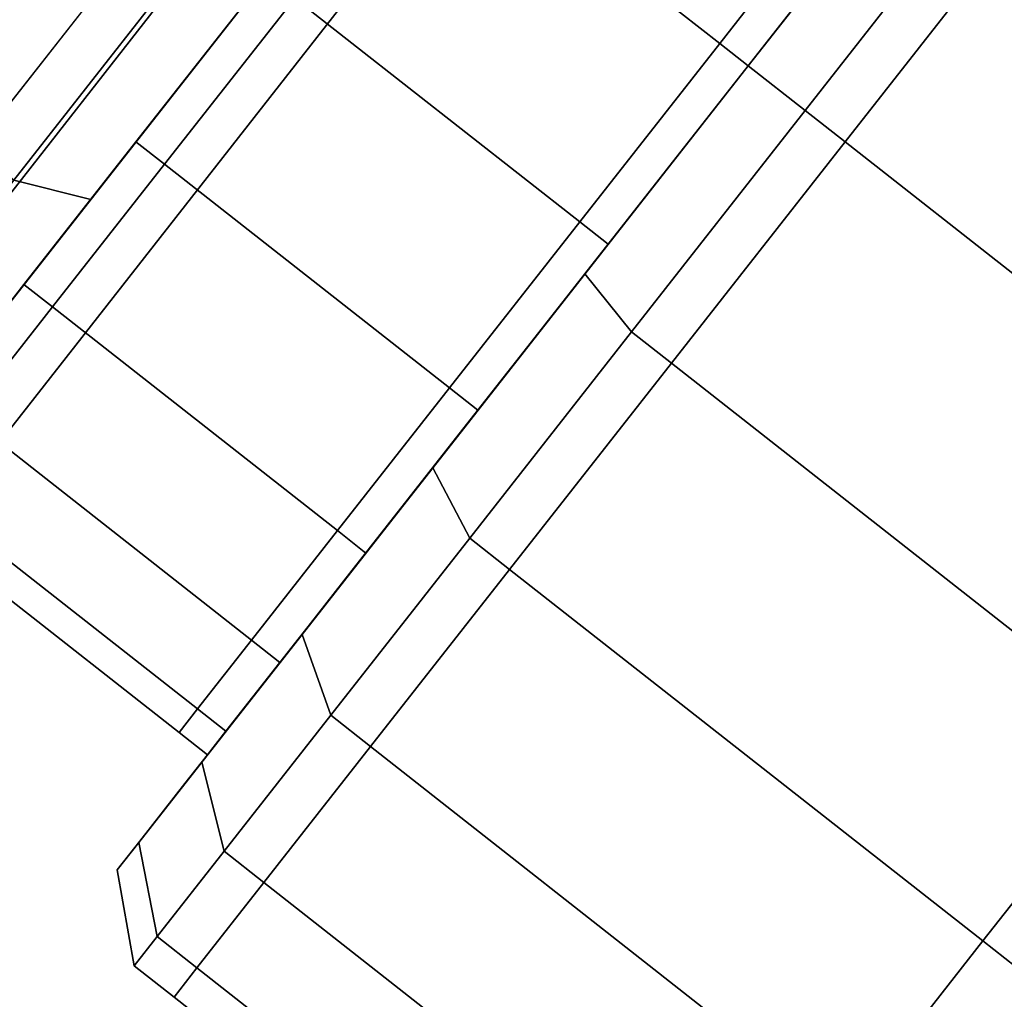
# Model space of a CAD drawing. Extents: x -0.5 to 0.5, y -1 to 0.
# Drawn here: x 0.38 to 0.4, y -0.82 to -0.81 of the extents above; entities that cross this region are included whole.
import ezdxf

# ---------------------------------------------------------------- set-up
doc = ezdxf.new("R2010")
doc.units = 0
for name, color, linetype in [('L10_GLASSRIM', 7, 'CONTINUOUS'), ('L1_HANDLE', 7, 'CONTINUOUS'), ('L4_DOORTHRESHOLD', 7, 'CONTINUOUS'), ('L7_FRAME', 7, 'CONTINUOUS'), ('L8_GLASSOUT', 7, 'CONTINUOUS'), ('L9_GLASSIN', 7, 'CONTINUOUS')]:
    doc.layers.add(name, color=color, linetype=linetype)

msp = doc.modelspace()

# ---------------------------------------------------------------- linework, layer by layer
at = {"layer": 'L10_GLASSRIM', "color": 8, "invisible_edges": 9}
for points in [[(0.36371, -0.821016, 1.99), (0.395186, -0.76951, 1.99), (0.35847, -0.816374, 1.99), (0.36371, -0.821016, 1.99)], [(0.395186, -0.76951, 0.015), (0.36371, -0.821016, 0.015), (0.35847, -0.816374, 0.015), (0.395186, -0.76951, 0.015)], [(0.395186, -0.76951, 1.99), (0.36371, -0.821016, 1.99), (0.400947, -0.773487, 1.99), (0.395186, -0.76951, 1.99)], [(0.36371, -0.821016, 0.015), (0.395186, -0.76951, 0.015), (0.400947, -0.773487, 0.015), (0.36371, -0.821016, 0.015)]]:
    msp.add_3dface(points, dxfattribs=at)
at = {"layer": 'L1_HANDLE', "color": 254, "invisible_edges": 9}
for points in [[(0.393409, -0.806475, 1.012084), (0.391408, -0.800928, 1.011673), (0.389477, -0.803389, 1.012084), (0.393409, -0.806475, 1.012084)], [(0.391408, -0.800928, 0.988328), (0.393409, -0.806475, 0.987916), (0.389477, -0.803389, 0.987916), (0.391408, -0.800928, 0.988328)], [(0.391408, -0.800928, 1.011673), (0.393409, -0.806475, 1.012084), (0.395341, -0.804014, 1.011673), (0.391408, -0.800928, 1.011673)], [(0.393409, -0.806475, 0.987916), (0.391408, -0.800928, 0.988328), (0.395341, -0.804014, 0.988328), (0.393409, -0.806475, 0.987916)], [(0.383117, -0.807931, 0.98701), (0.38059, -0.801349, 0.985511), (0.38535, -0.805085, 0.985511), (0.383117, -0.807931, 0.98701)], [(0.38059, -0.801349, 1.014489), (0.383117, -0.807931, 1.01299), (0.38535, -0.805085, 1.014489), (0.38059, -0.801349, 1.014489)], [(0.391478, -0.808935, 1.011673), (0.389477, -0.803389, 1.012084), (0.387546, -0.805849, 1.011673), (0.391478, -0.808935, 1.011673)], [(0.389477, -0.803389, 0.987916), (0.391478, -0.808935, 0.988328), (0.387546, -0.805849, 0.988328), (0.389477, -0.803389, 0.987916)], [(0.389477, -0.803389, 1.012084), (0.391478, -0.808935, 1.011673), (0.393409, -0.806475, 1.012084), (0.389477, -0.803389, 1.012084)], [(0.391478, -0.808935, 0.988328), (0.389477, -0.803389, 0.987916), (0.393409, -0.806475, 0.987916), (0.391478, -0.808935, 0.988328)], [(0.393803, -0.806783, 0.985898), (0.395976, -0.804015, 0.986866), (0.396056, -0.803912, 0.986379), (0.393803, -0.806783, 0.985898)], [(0.396056, -0.803912, 0.986379), (0.394589, -0.807401, 0.985), (0.393803, -0.806783, 0.985898), (0.396056, -0.803912, 0.986379)], [(0.396056, -0.803912, 1.013622), (0.393803, -0.806783, 1.013598), (0.393803, -0.806783, 1.014102), (0.396056, -0.803912, 1.013622)], [(0.393803, -0.806783, 1.013598), (0.396056, -0.803912, 1.013622), (0.395976, -0.804015, 1.013134), (0.393803, -0.806783, 1.013598)], [(0.394589, -0.807401, 1.015), (0.396056, -0.803912, 1.013622), (0.393803, -0.806783, 1.014102), (0.394589, -0.807401, 1.015)], [(0.394589, -0.807401, 0.985), (0.396056, -0.803912, 0.986379), (0.396986, -0.804346, 0.985511), (0.394589, -0.807401, 0.985)], [(0.396056, -0.803912, 1.013622), (0.394589, -0.807401, 1.015), (0.396986, -0.804346, 1.014489), (0.396056, -0.803912, 1.013622)], [(0.395341, -0.804014, 0.988328), (0.393803, -0.806783, 0.987916), (0.393409, -0.806475, 0.987916), (0.395341, -0.804014, 0.988328)], [(0.393803, -0.806783, 1.012084), (0.395341, -0.804014, 1.011673), (0.393409, -0.806475, 1.012084), (0.393803, -0.806783, 1.012084)], [(0.393803, -0.806783, 0.987916), (0.395341, -0.804014, 0.988328), (0.395734, -0.804323, 0.988328), (0.393803, -0.806783, 0.987916)], [(0.395341, -0.804014, 1.011673), (0.393803, -0.806783, 1.012084), (0.395734, -0.804323, 1.011673), (0.395341, -0.804014, 1.011673)], [(0.395976, -0.804015, 0.986866), (0.393803, -0.806783, 0.985898), (0.393803, -0.806783, 0.986402), (0.395976, -0.804015, 0.986866)], [(0.393803, -0.806783, 0.986402), (0.395814, -0.80422, 0.98784), (0.395976, -0.804015, 0.986866), (0.393803, -0.806783, 0.986402)], [(0.395976, -0.804015, 1.013134), (0.393803, -0.806783, 1.012589), (0.393803, -0.806783, 1.013598), (0.395976, -0.804015, 1.013134)], [(0.393803, -0.806783, 1.012589), (0.395976, -0.804015, 1.013134), (0.395814, -0.80422, 1.01216), (0.393803, -0.806783, 1.012589)], [(0.393803, -0.806783, 0.987411), (0.395734, -0.804323, 0.988328), (0.395814, -0.80422, 0.98784), (0.393803, -0.806783, 0.987411)], [(0.395814, -0.80422, 1.01216), (0.393803, -0.806783, 1.012084), (0.393803, -0.806783, 1.012589), (0.395814, -0.80422, 1.01216)], [(0.393803, -0.806783, 1.012084), (0.395814, -0.80422, 1.01216), (0.395734, -0.804323, 1.011673), (0.393803, -0.806783, 1.012084)], [(0.395814, -0.80422, 0.98784), (0.393803, -0.806783, 0.986402), (0.393803, -0.806783, 0.987411), (0.395814, -0.80422, 0.98784)], [(0.395734, -0.804323, 0.988328), (0.393803, -0.806783, 0.987411), (0.393803, -0.806783, 0.987916), (0.395734, -0.804323, 0.988328)], [(0.396986, -0.804346, 0.985511), (0.39514, -0.807833, 0.985), (0.394589, -0.807401, 0.985), (0.396986, -0.804346, 0.985511)], [(0.39514, -0.807833, 1.015), (0.396986, -0.804346, 1.014489), (0.394589, -0.807401, 1.015), (0.39514, -0.807833, 1.015)], [(0.39514, -0.807833, 0.985), (0.396986, -0.804346, 0.985511), (0.397537, -0.804779, 0.985511), (0.39514, -0.807833, 0.985)], [(0.396986, -0.804346, 1.014489), (0.39514, -0.807833, 1.015), (0.397536, -0.804779, 1.014489), (0.396986, -0.804346, 1.014489)], [(0.397537, -0.804779, 0.985511), (0.40167, -0.812958, 0.985), (0.39514, -0.807833, 0.985), (0.397537, -0.804779, 0.985511)], [(0.40167, -0.812958, 1.015), (0.397536, -0.804779, 1.014489), (0.39514, -0.807833, 1.015), (0.40167, -0.812958, 1.015)], [(0.38535, -0.805085, 0.985511), (0.383667, -0.808363, 0.98701), (0.383117, -0.807931, 0.98701), (0.38535, -0.805085, 0.985511)], [(0.383667, -0.808363, 1.01299), (0.38535, -0.805085, 1.014489), (0.383117, -0.807931, 1.01299), (0.383667, -0.808363, 1.01299)], [(0.383667, -0.808363, 0.98701), (0.38535, -0.805085, 0.985511), (0.385901, -0.805517, 0.985511), (0.383667, -0.808363, 0.98701)], [(0.38535, -0.805085, 1.014489), (0.383667, -0.808363, 1.01299), (0.385901, -0.805517, 1.014489), (0.38535, -0.805085, 1.014489)], [(0.384731, -0.808627, 1.012213), (0.385901, -0.805517, 1.014489), (0.383667, -0.808363, 1.01299), (0.384731, -0.808627, 1.012213)], [(0.385901, -0.805517, 0.985511), (0.384731, -0.808627, 0.987787), (0.383667, -0.808363, 0.98701), (0.385901, -0.805517, 0.985511)], [(0.385901, -0.805517, 1.014489), (0.384731, -0.808627, 1.012213), (0.386831, -0.805951, 1.013622), (0.385901, -0.805517, 1.014489)], [(0.384731, -0.808627, 0.987787), (0.385901, -0.805517, 0.985511), (0.386831, -0.805951, 0.986379), (0.384731, -0.808627, 0.987787)], [(0.385747, -0.808142, 1.010465), (0.387153, -0.805541, 1.011673), (0.385353, -0.807834, 1.010465), (0.385747, -0.808142, 1.010465)], [(0.387072, -0.805643, 1.01216), (0.385353, -0.807834, 1.010465), (0.387153, -0.805541, 1.011673), (0.387072, -0.805643, 1.01216)], [(0.387153, -0.805541, 0.988328), (0.385747, -0.808142, 0.989535), (0.385353, -0.807834, 0.989535), (0.387153, -0.805541, 0.988328)], [(0.385353, -0.807834, 0.989535), (0.387072, -0.805644, 0.98784), (0.387153, -0.805541, 0.988328), (0.385353, -0.807834, 0.989535)], [(0.387153, -0.805541, 1.011673), (0.385747, -0.808142, 1.010465), (0.387546, -0.805849, 1.011673), (0.387153, -0.805541, 1.011673)], [(0.385747, -0.808142, 0.989535), (0.387153, -0.805541, 0.988328), (0.387546, -0.805849, 0.988328), (0.385747, -0.808142, 0.989535)], [(0.385353, -0.807834, 1.010465), (0.387072, -0.805643, 1.01216), (0.385198, -0.808032, 1.010902), (0.385353, -0.807834, 1.010465)], [(0.386911, -0.805849, 1.013134), (0.385198, -0.808032, 1.010902), (0.387072, -0.805643, 1.01216), (0.386911, -0.805849, 1.013134)], [(0.387072, -0.805644, 0.98784), (0.385353, -0.807834, 0.989535), (0.385198, -0.808032, 0.989098), (0.387072, -0.805644, 0.98784)], [(0.385198, -0.808032, 0.989098), (0.386911, -0.805849, 0.986866), (0.387072, -0.805644, 0.98784), (0.385198, -0.808032, 0.989098)], [(0.386831, -0.805951, 1.013622), (0.384886, -0.808429, 1.011776), (0.386911, -0.805849, 1.013134), (0.386831, -0.805951, 1.013622)], [(0.384886, -0.808429, 0.988224), (0.386831, -0.805951, 0.986379), (0.386911, -0.805849, 0.986866), (0.384886, -0.808429, 0.988224)], [(0.385198, -0.808032, 1.010902), (0.386911, -0.805849, 1.013134), (0.384886, -0.808429, 1.011776), (0.385198, -0.808032, 1.010902)], [(0.386911, -0.805849, 0.986866), (0.385198, -0.808032, 0.989098), (0.384886, -0.808429, 0.988224), (0.386911, -0.805849, 0.986866)], [(0.387546, -0.805849, 0.988328), (0.389679, -0.811228, 0.989535), (0.385747, -0.808142, 0.989535), (0.387546, -0.805849, 0.988328)], [(0.389679, -0.811228, 1.010465), (0.387546, -0.805849, 1.011673), (0.385747, -0.808142, 1.010465), (0.389679, -0.811228, 1.010465)], [(0.389679, -0.811228, 0.989535), (0.387546, -0.805849, 0.988328), (0.391478, -0.808935, 0.988328), (0.389679, -0.811228, 0.989535)], [(0.387546, -0.805849, 1.011673), (0.389679, -0.811228, 1.010465), (0.391478, -0.808935, 1.011673), (0.387546, -0.805849, 1.011673)], [(0.384886, -0.808429, 1.011776), (0.386831, -0.805951, 1.013622), (0.384731, -0.808627, 1.012213), (0.384886, -0.808429, 1.011776)], [(0.386831, -0.805951, 0.986379), (0.384886, -0.808429, 0.988224), (0.384731, -0.808627, 0.987787), (0.386831, -0.805951, 0.986379)], [(0.393409, -0.806475, 0.987916), (0.391872, -0.809244, 0.988328), (0.391478, -0.808935, 0.988328), (0.393409, -0.806475, 0.987916)], [(0.391872, -0.809244, 1.011673), (0.393409, -0.806475, 1.012084), (0.391478, -0.808935, 1.011673), (0.391872, -0.809244, 1.011673)], [(0.391872, -0.809244, 0.988328), (0.393409, -0.806475, 0.987916), (0.393803, -0.806783, 0.987916), (0.391872, -0.809244, 0.988328)], [(0.393409, -0.806475, 1.012084), (0.391872, -0.809244, 1.011673), (0.393803, -0.806783, 1.012084), (0.393409, -0.806475, 1.012084)], [(0.39163, -0.809552, 0.986866), (0.393803, -0.806783, 0.985898), (0.391549, -0.809655, 0.986379), (0.39163, -0.809552, 0.986866)], [(0.393803, -0.806783, 0.985898), (0.392192, -0.810455, 0.985511), (0.391549, -0.809655, 0.986379), (0.393803, -0.806783, 0.985898)], [(0.393803, -0.806783, 1.014102), (0.39163, -0.809552, 1.013134), (0.391549, -0.809655, 1.013622), (0.393803, -0.806783, 1.014102)], [(0.392192, -0.810455, 1.014489), (0.393803, -0.806783, 1.014102), (0.391549, -0.809655, 1.013622), (0.392192, -0.810455, 1.014489)], [(0.393803, -0.806783, 0.985898), (0.39163, -0.809552, 0.986866), (0.393803, -0.806783, 0.986402), (0.393803, -0.806783, 0.985898)], [(0.39163, -0.809552, 1.013134), (0.393803, -0.806783, 1.014102), (0.393803, -0.806783, 1.013598), (0.39163, -0.809552, 1.013134)], [(0.391791, -0.809347, 0.98784), (0.393803, -0.806783, 0.986402), (0.39163, -0.809552, 0.986866), (0.391791, -0.809347, 0.98784)], [(0.393803, -0.806783, 1.013598), (0.391791, -0.809347, 1.01216), (0.39163, -0.809552, 1.013134), (0.393803, -0.806783, 1.013598)], [(0.391872, -0.809244, 0.988328), (0.393803, -0.806783, 0.987411), (0.391791, -0.809347, 0.98784), (0.391872, -0.809244, 0.988328)], [(0.393803, -0.806783, 1.012589), (0.391872, -0.809244, 1.011673), (0.391791, -0.809347, 1.01216), (0.393803, -0.806783, 1.012589)], [(0.393803, -0.806783, 0.986402), (0.391791, -0.809347, 0.98784), (0.393803, -0.806783, 0.987411), (0.393803, -0.806783, 0.986402)], [(0.391791, -0.809347, 1.01216), (0.393803, -0.806783, 1.013598), (0.393803, -0.806783, 1.012589), (0.391791, -0.809347, 1.01216)], [(0.393803, -0.806783, 0.987411), (0.391872, -0.809244, 0.988328), (0.393803, -0.806783, 0.987916), (0.393803, -0.806783, 0.987411)], [(0.391872, -0.809244, 1.011673), (0.393803, -0.806783, 1.012589), (0.393803, -0.806783, 1.012084), (0.391872, -0.809244, 1.011673)], [(0.392192, -0.810455, 0.985511), (0.393803, -0.806783, 0.985898), (0.394589, -0.807401, 0.985), (0.392192, -0.810455, 0.985511)], [(0.393803, -0.806783, 1.014102), (0.392192, -0.810455, 1.014489), (0.394589, -0.807401, 1.015), (0.393803, -0.806783, 1.014102)], [(0.394589, -0.807401, 0.985), (0.392743, -0.810887, 0.985511), (0.392192, -0.810455, 0.985511), (0.394589, -0.807401, 0.985)], [(0.392743, -0.810887, 1.014489), (0.394589, -0.807401, 1.015), (0.392192, -0.810455, 1.014489), (0.392743, -0.810887, 1.014489)], [(0.392743, -0.810887, 0.985511), (0.394589, -0.807401, 0.985), (0.39514, -0.807833, 0.985), (0.392743, -0.810887, 0.985511)], [(0.394589, -0.807401, 1.015), (0.392743, -0.810887, 1.014489), (0.39514, -0.807833, 1.015), (0.394589, -0.807401, 1.015)], [(0.385353, -0.807834, 0.989535), (0.384201, -0.810111, 0.991455), (0.383808, -0.809803, 0.991455), (0.385353, -0.807834, 0.989535)], [(0.383808, -0.809803, 0.991455), (0.385198, -0.808032, 0.989098), (0.385353, -0.807834, 0.989535), (0.383808, -0.809803, 0.991455)], [(0.384201, -0.810111, 1.008545), (0.385353, -0.807834, 1.010465), (0.383808, -0.809803, 1.008545), (0.384201, -0.810111, 1.008545)], [(0.385198, -0.808032, 1.010902), (0.383808, -0.809803, 1.008545), (0.385353, -0.807834, 1.010465), (0.385198, -0.808032, 1.010902)], [(0.384201, -0.810111, 0.991455), (0.385353, -0.807834, 0.989535), (0.385747, -0.808142, 0.989535), (0.384201, -0.810111, 0.991455)], [(0.385353, -0.807834, 1.010465), (0.384201, -0.810111, 1.008545), (0.385747, -0.808142, 1.010465), (0.385353, -0.807834, 1.010465)], [(0.39514, -0.807833, 0.985), (0.399274, -0.816012, 0.985511), (0.392743, -0.810887, 0.985511), (0.39514, -0.807833, 0.985)], [(0.399274, -0.816012, 1.014489), (0.39514, -0.807833, 1.015), (0.392743, -0.810887, 1.014489), (0.399274, -0.816012, 1.014489)], [(0.399274, -0.816012, 0.985511), (0.39514, -0.807833, 0.985), (0.40167, -0.812958, 0.985), (0.399274, -0.816012, 0.985511)], [(0.39514, -0.807833, 1.015), (0.399274, -0.816012, 1.014489), (0.40167, -0.812958, 1.015), (0.39514, -0.807833, 1.015)], [(0.385198, -0.808032, 0.989098), (0.383808, -0.809803, 0.991455), (0.383588, -0.810083, 0.991099), (0.385198, -0.808032, 0.989098)], [(0.383808, -0.809803, 1.008545), (0.385198, -0.808032, 1.010902), (0.383588, -0.810083, 1.008901), (0.383808, -0.809803, 1.008545)], [(0.384886, -0.808429, 1.011776), (0.383588, -0.810083, 1.008901), (0.385198, -0.808032, 1.010902), (0.384886, -0.808429, 1.011776)], [(0.383588, -0.810083, 0.991099), (0.384886, -0.808429, 0.988224), (0.385198, -0.808032, 0.989098), (0.383588, -0.810083, 0.991099)], [(0.388134, -0.813197, 1.008545), (0.385747, -0.808142, 1.010465), (0.384201, -0.810111, 1.008545), (0.388134, -0.813197, 1.008545)], [(0.385747, -0.808142, 0.989535), (0.388134, -0.813197, 0.991455), (0.384201, -0.810111, 0.991455), (0.385747, -0.808142, 0.989535)], [(0.385747, -0.808142, 1.010465), (0.388134, -0.813197, 1.008545), (0.389679, -0.811228, 1.010465), (0.385747, -0.808142, 1.010465)], [(0.388134, -0.813197, 0.991455), (0.385747, -0.808142, 0.989535), (0.389679, -0.811228, 0.989535), (0.388134, -0.813197, 0.991455)], [(0.384731, -0.808627, 0.987787), (0.381749, -0.810807, 0.989393), (0.383667, -0.808363, 0.98701), (0.384731, -0.808627, 0.987787)], [(0.381749, -0.810807, 1.010607), (0.384731, -0.808627, 1.012213), (0.383667, -0.808363, 1.01299), (0.381749, -0.810807, 1.010607)], [(0.383148, -0.810644, 0.990385), (0.384731, -0.808627, 0.987787), (0.384886, -0.808429, 0.988224), (0.383148, -0.810644, 0.990385)], [(0.384731, -0.808627, 1.012213), (0.383148, -0.810644, 1.009615), (0.384886, -0.808429, 1.011776), (0.384731, -0.808627, 1.012213)], [(0.383588, -0.810083, 1.008901), (0.384886, -0.808429, 1.011776), (0.383148, -0.810644, 1.009615), (0.383588, -0.810083, 1.008901)], [(0.384886, -0.808429, 0.988224), (0.383588, -0.810083, 0.991099), (0.383148, -0.810644, 0.990385), (0.384886, -0.808429, 0.988224)], [(0.381749, -0.810807, 0.989393), (0.384731, -0.808627, 0.987787), (0.382928, -0.810925, 0.990028), (0.381749, -0.810807, 0.989393)], [(0.384731, -0.808627, 1.012213), (0.381749, -0.810807, 1.010607), (0.382928, -0.810925, 1.009972), (0.384731, -0.808627, 1.012213)], [(0.384731, -0.808627, 0.987787), (0.383148, -0.810644, 0.990385), (0.382928, -0.810925, 0.990028), (0.384731, -0.808627, 0.987787)], [(0.383148, -0.810644, 1.009615), (0.384731, -0.808627, 1.012213), (0.382928, -0.810925, 1.009972), (0.383148, -0.810644, 1.009615)], [(0.390072, -0.811537, 1.010465), (0.391478, -0.808935, 1.011673), (0.389679, -0.811228, 1.010465), (0.390072, -0.811537, 1.010465)], [(0.391478, -0.808935, 0.988328), (0.390072, -0.811537, 0.989535), (0.389679, -0.811228, 0.989535), (0.391478, -0.808935, 0.988328)], [(0.391478, -0.808935, 1.011673), (0.390072, -0.811537, 1.010465), (0.391872, -0.809244, 1.011673), (0.391478, -0.808935, 1.011673)], [(0.390072, -0.811537, 0.989535), (0.391478, -0.808935, 0.988328), (0.391872, -0.809244, 0.988328), (0.390072, -0.811537, 0.989535)], [(0.390072, -0.811537, 1.010465), (0.391791, -0.809347, 1.01216), (0.391872, -0.809244, 1.011673), (0.390072, -0.811537, 1.010465)], [(0.391791, -0.809347, 0.98784), (0.390072, -0.811537, 0.989535), (0.391872, -0.809244, 0.988328), (0.391791, -0.809347, 0.98784)], [(0.391791, -0.809347, 1.01216), (0.390072, -0.811537, 1.010465), (0.389916, -0.811735, 1.010902), (0.391791, -0.809347, 1.01216)], [(0.390072, -0.811537, 0.989535), (0.391791, -0.809347, 0.98784), (0.389916, -0.811735, 0.989098), (0.390072, -0.811537, 0.989535)], [(0.39163, -0.809552, 0.986866), (0.389916, -0.811735, 0.989098), (0.391791, -0.809347, 0.98784), (0.39163, -0.809552, 0.986866)], [(0.389916, -0.811735, 1.010902), (0.39163, -0.809552, 1.013134), (0.391791, -0.809347, 1.01216), (0.389916, -0.811735, 1.010902)], [(0.389605, -0.812132, 1.011776), (0.391549, -0.809655, 1.013622), (0.39163, -0.809552, 1.013134), (0.389605, -0.812132, 1.011776)], [(0.391549, -0.809655, 0.986379), (0.389605, -0.812132, 0.988224), (0.39163, -0.809552, 0.986866), (0.391549, -0.809655, 0.986379)], [(0.389916, -0.811735, 0.989098), (0.39163, -0.809552, 0.986866), (0.389605, -0.812132, 0.988224), (0.389916, -0.811735, 0.989098)], [(0.39163, -0.809552, 1.013134), (0.389916, -0.811735, 1.010902), (0.389605, -0.812132, 1.011776), (0.39163, -0.809552, 1.013134)], [(0.391549, -0.809655, 1.013622), (0.389605, -0.812132, 1.011776), (0.389449, -0.81233, 1.012213), (0.391549, -0.809655, 1.013622)], [(0.389449, -0.81233, 1.012213), (0.392192, -0.810455, 1.014489), (0.391549, -0.809655, 1.013622), (0.389449, -0.81233, 1.012213)], [(0.389605, -0.812132, 0.988224), (0.391549, -0.809655, 0.986379), (0.389449, -0.81233, 0.987787), (0.389605, -0.812132, 0.988224)], [(0.392192, -0.810455, 0.985511), (0.389449, -0.81233, 0.987787), (0.391549, -0.809655, 0.986379), (0.392192, -0.810455, 0.985511)], [(0.382622, -0.811314, 1.006042), (0.384201, -0.810111, 1.008545), (0.383808, -0.809803, 1.008545), (0.382622, -0.811314, 1.006042)], [(0.383588, -0.810083, 1.008901), (0.382622, -0.811314, 1.006042), (0.383808, -0.809803, 1.008545), (0.383588, -0.810083, 1.008901)], [(0.383808, -0.809803, 0.991455), (0.383016, -0.811622, 0.993958), (0.382622, -0.811314, 0.993958), (0.383808, -0.809803, 0.991455)], [(0.382622, -0.811314, 0.993958), (0.383588, -0.810083, 0.991099), (0.383808, -0.809803, 0.991455), (0.382622, -0.811314, 0.993958)], [(0.383016, -0.811622, 0.993958), (0.383808, -0.809803, 0.991455), (0.384201, -0.810111, 0.991455), (0.383016, -0.811622, 0.993958)], [(0.384201, -0.810111, 1.008545), (0.382622, -0.811314, 1.006042), (0.383016, -0.811622, 1.006042), (0.384201, -0.810111, 1.008545)], [(0.384201, -0.810111, 0.991455), (0.386948, -0.814708, 0.993958), (0.383016, -0.811622, 0.993958), (0.384201, -0.810111, 0.991455)], [(0.383016, -0.811622, 1.006042), (0.388134, -0.813197, 1.008545), (0.384201, -0.810111, 1.008545), (0.383016, -0.811622, 1.006042)], [(0.386948, -0.814708, 0.993958), (0.384201, -0.810111, 0.991455), (0.388134, -0.813197, 0.991455), (0.386948, -0.814708, 0.993958)], [(0.392192, -0.810455, 1.014489), (0.389449, -0.81233, 1.012213), (0.389959, -0.813301, 1.01299), (0.392192, -0.810455, 1.014489)], [(0.389449, -0.81233, 0.987787), (0.392192, -0.810455, 0.985511), (0.389959, -0.813301, 0.98701), (0.389449, -0.81233, 0.987787)], [(0.392192, -0.810455, 0.985511), (0.390509, -0.813733, 0.98701), (0.389959, -0.813301, 0.98701), (0.392192, -0.810455, 0.985511)], [(0.390509, -0.813733, 1.01299), (0.392192, -0.810455, 1.014489), (0.389959, -0.813301, 1.01299), (0.390509, -0.813733, 1.01299)], [(0.390509, -0.813733, 0.98701), (0.392192, -0.810455, 0.985511), (0.392743, -0.810887, 0.985511), (0.390509, -0.813733, 0.98701)], [(0.392192, -0.810455, 1.014489), (0.390509, -0.813733, 1.01299), (0.392743, -0.810887, 1.014489), (0.392192, -0.810455, 1.014489)], [(0.39704, -0.818858, 1.01299), (0.392743, -0.810887, 1.014489), (0.390509, -0.813733, 1.01299), (0.39704, -0.818858, 1.01299)], [(0.392743, -0.810887, 0.985511), (0.39704, -0.818858, 0.98701), (0.390509, -0.813733, 0.98701), (0.392743, -0.810887, 0.985511)], [(0.392743, -0.810887, 1.014489), (0.39704, -0.818858, 1.01299), (0.399274, -0.816012, 1.014489), (0.392743, -0.810887, 1.014489)], [(0.39704, -0.818858, 0.98701), (0.392743, -0.810887, 0.985511), (0.399274, -0.816012, 0.985511), (0.39704, -0.818858, 0.98701)], [(0.389679, -0.811228, 0.989535), (0.388527, -0.813506, 0.991455), (0.388134, -0.813197, 0.991455), (0.389679, -0.811228, 0.989535)], [(0.388527, -0.813506, 1.008545), (0.389679, -0.811228, 1.010465), (0.388134, -0.813197, 1.008545), (0.388527, -0.813506, 1.008545)], [(0.388527, -0.813506, 0.991455), (0.389679, -0.811228, 0.989535), (0.390072, -0.811537, 0.989535), (0.388527, -0.813506, 0.991455)], [(0.389679, -0.811228, 1.010465), (0.388527, -0.813506, 1.008545), (0.390072, -0.811537, 1.010465), (0.389679, -0.811228, 1.010465)], [(0.389916, -0.811735, 0.989098), (0.388527, -0.813506, 0.991455), (0.390072, -0.811537, 0.989535), (0.389916, -0.811735, 0.989098)], [(0.388527, -0.813506, 1.008545), (0.389916, -0.811735, 1.010902), (0.390072, -0.811537, 1.010465), (0.388527, -0.813506, 1.008545)], [(0.383016, -0.811622, 0.993958), (0.386203, -0.815658, 0.996873), (0.38227, -0.812572, 0.996873), (0.383016, -0.811622, 0.993958)], [(0.38227, -0.812572, 1.003128), (0.386948, -0.814708, 1.006042), (0.383016, -0.811622, 1.006042), (0.38227, -0.812572, 1.003128)], [(0.386203, -0.815658, 0.996873), (0.383016, -0.811622, 0.993958), (0.386948, -0.814708, 0.993958), (0.386203, -0.815658, 0.996873)], [(0.388134, -0.813197, 1.008545), (0.383016, -0.811622, 1.006042), (0.386948, -0.814708, 1.006042), (0.388134, -0.813197, 1.008545)], [(0.388527, -0.813506, 0.991455), (0.389916, -0.811735, 0.989098), (0.388307, -0.813786, 0.991099), (0.388527, -0.813506, 0.991455)], [(0.389916, -0.811735, 1.010902), (0.388527, -0.813506, 1.008545), (0.388307, -0.813787, 1.008901), (0.389916, -0.811735, 1.010902)], [(0.388307, -0.813787, 1.008901), (0.389605, -0.812132, 1.011776), (0.389916, -0.811735, 1.010902), (0.388307, -0.813787, 1.008901)], [(0.389605, -0.812132, 0.988224), (0.388307, -0.813786, 0.991099), (0.389916, -0.811735, 0.989098), (0.389605, -0.812132, 0.988224)], [(0.389449, -0.81233, 0.987787), (0.387866, -0.814347, 0.990385), (0.389605, -0.812132, 0.988224), (0.389449, -0.81233, 0.987787)], [(0.387866, -0.814347, 1.009615), (0.389449, -0.81233, 1.012213), (0.389605, -0.812132, 1.011776), (0.387866, -0.814347, 1.009615)], [(0.389605, -0.812132, 1.011776), (0.388307, -0.813787, 1.008901), (0.387866, -0.814347, 1.009615), (0.389605, -0.812132, 1.011776)], [(0.388307, -0.813786, 0.991099), (0.389605, -0.812132, 0.988224), (0.387866, -0.814347, 0.990385), (0.388307, -0.813786, 0.991099)], [(0.387866, -0.814347, 0.990385), (0.389449, -0.81233, 0.987787), (0.387646, -0.814628, 0.990028), (0.387866, -0.814347, 0.990385)], [(0.389959, -0.813301, 0.98701), (0.387646, -0.814628, 0.990028), (0.389449, -0.81233, 0.987787), (0.389959, -0.813301, 0.98701)], [(0.389449, -0.81233, 1.012213), (0.387866, -0.814347, 1.009615), (0.387646, -0.814628, 1.009972), (0.389449, -0.81233, 1.012213)], [(0.387646, -0.814628, 1.009972), (0.389959, -0.813301, 1.01299), (0.389449, -0.81233, 1.012213), (0.387646, -0.814628, 1.009972)], [(0.382016, -0.812896, 1), (0.386203, -0.815658, 1.003128), (0.38227, -0.812572, 1.003128), (0.382016, -0.812896, 1)], [(0.38227, -0.812572, 0.996873), (0.385949, -0.815982, 1), (0.382016, -0.812896, 1), (0.38227, -0.812572, 0.996873)], [(0.386948, -0.814708, 1.006042), (0.38227, -0.812572, 1.003128), (0.386203, -0.815658, 1.003128), (0.386948, -0.814708, 1.006042)], [(0.385949, -0.815982, 1), (0.38227, -0.812572, 0.996873), (0.386203, -0.815658, 0.996873), (0.385949, -0.815982, 1)], [(0.386203, -0.815658, 1.003128), (0.382016, -0.812896, 1), (0.385949, -0.815982, 1), (0.386203, -0.815658, 1.003128)], [(0.386948, -0.814708, 1.006042), (0.388527, -0.813506, 1.008545), (0.388134, -0.813197, 1.008545), (0.386948, -0.814708, 1.006042)], [(0.388134, -0.813197, 0.991455), (0.387341, -0.815017, 0.993958), (0.386948, -0.814708, 0.993958), (0.388134, -0.813197, 0.991455)], [(0.387341, -0.815017, 0.993958), (0.388134, -0.813197, 0.991455), (0.388527, -0.813506, 0.991455), (0.387341, -0.815017, 0.993958)], [(0.387646, -0.814628, 0.990028), (0.389959, -0.813301, 0.98701), (0.388041, -0.815744, 0.989393), (0.387646, -0.814628, 0.990028)], [(0.389959, -0.813301, 1.01299), (0.387646, -0.814628, 1.009972), (0.388041, -0.815744, 1.010607), (0.389959, -0.813301, 1.01299)], [(0.389959, -0.813301, 0.98701), (0.388591, -0.816177, 0.989393), (0.388041, -0.815744, 0.989393), (0.389959, -0.813301, 0.98701)], [(0.388591, -0.816177, 1.010607), (0.389959, -0.813301, 1.01299), (0.388041, -0.815744, 1.010607), (0.388591, -0.816177, 1.010607)], [(0.388591, -0.816177, 0.989393), (0.389959, -0.813301, 0.98701), (0.390509, -0.813733, 0.98701), (0.388591, -0.816177, 0.989393)], [(0.389959, -0.813301, 1.01299), (0.388591, -0.816177, 1.010607), (0.390509, -0.813733, 1.01299), (0.389959, -0.813301, 1.01299)], [(0.388527, -0.813506, 1.008545), (0.386948, -0.814708, 1.006042), (0.387341, -0.815017, 1.006042), (0.388527, -0.813506, 1.008545)], [(0.387341, -0.815017, 1.006042), (0.388307, -0.813787, 1.008901), (0.388527, -0.813506, 1.008545), (0.387341, -0.815017, 1.006042)], [(0.388307, -0.813786, 0.991099), (0.387341, -0.815017, 0.993958), (0.388527, -0.813506, 0.991455), (0.388307, -0.813786, 0.991099)], [(0.387341, -0.815017, 0.993958), (0.388307, -0.813786, 0.991099), (0.387072, -0.81536, 0.993706), (0.387341, -0.815017, 0.993958)], [(0.387866, -0.814347, 0.990385), (0.387072, -0.81536, 0.993706), (0.388307, -0.813786, 0.991099), (0.387866, -0.814347, 0.990385)], [(0.388307, -0.813787, 1.008901), (0.387341, -0.815017, 1.006042), (0.387072, -0.81536, 1.006294), (0.388307, -0.813787, 1.008901)], [(0.387072, -0.81536, 1.006294), (0.387866, -0.814347, 1.009615), (0.388307, -0.813787, 1.008901), (0.387072, -0.81536, 1.006294)], [(0.390509, -0.813733, 0.98701), (0.395122, -0.821302, 0.989393), (0.388591, -0.816177, 0.989393), (0.390509, -0.813733, 0.98701)], [(0.395122, -0.821302, 1.010607), (0.390509, -0.813733, 1.01299), (0.388591, -0.816177, 1.010607), (0.395122, -0.821302, 1.010607)], [(0.395122, -0.821302, 0.989393), (0.390509, -0.813733, 0.98701), (0.39704, -0.818858, 0.98701), (0.395122, -0.821302, 0.989393)], [(0.390509, -0.813733, 1.01299), (0.395122, -0.821302, 1.010607), (0.39704, -0.818858, 1.01299), (0.390509, -0.813733, 1.01299)], [(0.386532, -0.816047, 1.006799), (0.387646, -0.814628, 1.009972), (0.387866, -0.814347, 1.009615), (0.386532, -0.816047, 1.006799)], [(0.387646, -0.814628, 0.990028), (0.386532, -0.816047, 0.993201), (0.387866, -0.814347, 0.990385), (0.387646, -0.814628, 0.990028)], [(0.387072, -0.81536, 0.993706), (0.387866, -0.814347, 0.990385), (0.386532, -0.816047, 0.993201), (0.387072, -0.81536, 0.993706)], [(0.387866, -0.814347, 1.009615), (0.387072, -0.81536, 1.006294), (0.386532, -0.816047, 1.006799), (0.387866, -0.814347, 1.009615)], [(0.386948, -0.814708, 0.993958), (0.386596, -0.815966, 0.996873), (0.386203, -0.815658, 0.996873), (0.386948, -0.814708, 0.993958)], [(0.386203, -0.815658, 1.003128), (0.387341, -0.815017, 1.006042), (0.386948, -0.814708, 1.006042), (0.386203, -0.815658, 1.003128)], [(0.387646, -0.814628, 1.009972), (0.386532, -0.816047, 1.006799), (0.386263, -0.816391, 1.007051), (0.387646, -0.814628, 1.009972)], [(0.386263, -0.816391, 1.007051), (0.388041, -0.815744, 1.010607), (0.387646, -0.814628, 1.009972), (0.386263, -0.816391, 1.007051)], [(0.386532, -0.816047, 0.993201), (0.387646, -0.814628, 0.990028), (0.386263, -0.816391, 0.992949), (0.386532, -0.816047, 0.993201)], [(0.388041, -0.815744, 0.989393), (0.386263, -0.816391, 0.992949), (0.387646, -0.814628, 0.990028), (0.388041, -0.815744, 0.989393)], [(0.386596, -0.815966, 0.996873), (0.386948, -0.814708, 0.993958), (0.387341, -0.815017, 0.993958), (0.386596, -0.815966, 0.996873)], [(0.387341, -0.815017, 1.006042), (0.386203, -0.815658, 1.003128), (0.386596, -0.815966, 1.003128), (0.387341, -0.815017, 1.006042)], [(0.387072, -0.81536, 0.993706), (0.386596, -0.815966, 0.996873), (0.387341, -0.815017, 0.993958), (0.387072, -0.81536, 0.993706)], [(0.386596, -0.815966, 1.003128), (0.387072, -0.81536, 1.006294), (0.387341, -0.815017, 1.006042), (0.386596, -0.815966, 1.003128)], [(0.386596, -0.815966, 0.996873), (0.387072, -0.81536, 0.993706), (0.386295, -0.81635, 0.996742), (0.386596, -0.815966, 0.996873)], [(0.387072, -0.81536, 1.006294), (0.386596, -0.815966, 1.003128), (0.386295, -0.81635, 1.003258), (0.387072, -0.81536, 1.006294)], [(0.386532, -0.816047, 0.993201), (0.386295, -0.81635, 0.996742), (0.387072, -0.81536, 0.993706), (0.386532, -0.816047, 0.993201)], [(0.386295, -0.81635, 1.003258), (0.386532, -0.816047, 1.006799), (0.387072, -0.81536, 1.006294), (0.386295, -0.81635, 1.003258)], [(0.386203, -0.815658, 0.996873), (0.386342, -0.81629, 1), (0.385949, -0.815982, 1), (0.386203, -0.815658, 0.996873)], [(0.385949, -0.815982, 1), (0.386596, -0.815966, 1.003128), (0.386203, -0.815658, 1.003128), (0.385949, -0.815982, 1)], [(0.386342, -0.81629, 1), (0.386203, -0.815658, 0.996873), (0.386596, -0.815966, 0.996873), (0.386342, -0.81629, 1)], [(0.388041, -0.815744, 1.010607), (0.386263, -0.816391, 1.007051), (0.386569, -0.81762, 1.0075), (0.388041, -0.815744, 1.010607)], [(0.386263, -0.816391, 0.992949), (0.388041, -0.815744, 0.989393), (0.386569, -0.81762, 0.9925), (0.386263, -0.816391, 0.992949)], [(0.388041, -0.815744, 0.989393), (0.38712, -0.818052, 0.9925), (0.386569, -0.81762, 0.9925), (0.388041, -0.815744, 0.989393)], [(0.386569, -0.81762, 1.0075), (0.388591, -0.816177, 1.010607), (0.388041, -0.815744, 1.010607), (0.386569, -0.81762, 1.0075)], [(0.38712, -0.818052, 0.9925), (0.388041, -0.815744, 0.989393), (0.388591, -0.816177, 0.989393), (0.38712, -0.818052, 0.9925)], [(0.386263, -0.816391, 0.992949), (0.385694, -0.817116, 0.996481), (0.386532, -0.816047, 0.993201), (0.386263, -0.816391, 0.992949)], [(0.385694, -0.817116, 1.003519), (0.386263, -0.816391, 1.007051), (0.386532, -0.816047, 1.006799), (0.385694, -0.817116, 1.003519)], [(0.386295, -0.81635, 0.996742), (0.386532, -0.816047, 0.993201), (0.385694, -0.817116, 0.996481), (0.386295, -0.81635, 0.996742)], [(0.386532, -0.816047, 1.006799), (0.386295, -0.81635, 1.003258), (0.385694, -0.817116, 1.003519), (0.386532, -0.816047, 1.006799)], [(0.386596, -0.815966, 1.003128), (0.385949, -0.815982, 1), (0.386342, -0.81629, 1), (0.386596, -0.815966, 1.003128)], [(0.386295, -0.81635, 0.996742), (0.386342, -0.81629, 1), (0.386596, -0.815966, 0.996873), (0.386295, -0.81635, 0.996742)], [(0.386342, -0.81629, 1), (0.386295, -0.81635, 1.003258), (0.386596, -0.815966, 1.003128), (0.386342, -0.81629, 1)], [(0.397822, -0.819472, 1.01299), (0.399274, -0.816012, 1.014489), (0.39704, -0.818858, 1.01299), (0.397822, -0.819472, 1.01299)], [(0.399274, -0.816012, 0.985511), (0.397822, -0.819472, 0.98701), (0.39704, -0.818858, 0.98701), (0.399274, -0.816012, 0.985511)], [(0.388591, -0.816177, 1.010607), (0.386569, -0.81762, 1.0075), (0.38712, -0.818052, 1.0075), (0.388591, -0.816177, 1.010607)], [(0.388591, -0.816177, 0.989393), (0.393651, -0.823177, 0.9925), (0.38712, -0.818052, 0.9925), (0.388591, -0.816177, 0.989393)], [(0.38712, -0.818052, 1.0075), (0.395122, -0.821302, 1.010607), (0.388591, -0.816177, 1.010607), (0.38712, -0.818052, 1.0075)], [(0.393651, -0.823177, 0.9925), (0.388591, -0.816177, 0.989393), (0.395122, -0.821302, 0.989393), (0.393651, -0.823177, 0.9925)], [(0.38603, -0.816687, 1), (0.385694, -0.817116, 1.003519), (0.386295, -0.81635, 1.003258), (0.38603, -0.816687, 1)], [(0.385694, -0.817116, 0.996481), (0.38603, -0.816687, 1), (0.386295, -0.81635, 0.996742), (0.385694, -0.817116, 0.996481)], [(0.386342, -0.81629, 1), (0.386295, -0.81635, 0.996742), (0.38603, -0.816687, 1), (0.386342, -0.81629, 1)], [(0.386295, -0.81635, 1.003258), (0.386342, -0.81629, 1), (0.38603, -0.816687, 1), (0.386295, -0.81635, 1.003258)], [(0.385694, -0.817116, 0.996481), (0.386263, -0.816391, 0.992949), (0.385393, -0.817499, 0.99635), (0.385694, -0.817116, 0.996481)], [(0.386569, -0.81762, 0.9925), (0.385393, -0.817499, 0.99635), (0.386263, -0.816391, 0.992949), (0.386569, -0.81762, 0.9925)], [(0.386263, -0.816391, 1.007051), (0.385694, -0.817116, 1.003519), (0.385393, -0.817499, 1.00365), (0.386263, -0.816391, 1.007051)], [(0.385393, -0.817499, 1.00365), (0.386569, -0.81762, 1.0075), (0.386263, -0.816391, 1.007051), (0.385393, -0.817499, 1.00365)], [(0.385694, -0.817116, 1.003519), (0.38603, -0.816687, 1), (0.385408, -0.81748, 1), (0.385694, -0.817116, 1.003519)], [(0.38603, -0.816687, 1), (0.385694, -0.817116, 0.996481), (0.385408, -0.81748, 1), (0.38603, -0.816687, 1)], [(0.385393, -0.817499, 0.99635), (0.385408, -0.81748, 1), (0.385694, -0.817116, 0.996481), (0.385393, -0.817499, 0.99635)], [(0.385408, -0.81748, 1), (0.385393, -0.817499, 1.00365), (0.385694, -0.817116, 1.003519), (0.385408, -0.81748, 1)], [(0.385408, -0.81748, 1), (0.385393, -0.817499, 0.99635), (0.385096, -0.817877, 1), (0.385408, -0.81748, 1)], [(0.385393, -0.817499, 1.00365), (0.385408, -0.81748, 1), (0.385096, -0.817877, 1), (0.385393, -0.817499, 1.00365)], [(0.385644, -0.818799, 0.996118), (0.385096, -0.817877, 1), (0.385393, -0.817499, 0.99635), (0.385644, -0.818799, 0.996118)], [(0.385096, -0.817877, 1), (0.385644, -0.818799, 1.003882), (0.385393, -0.817499, 1.00365), (0.385096, -0.817877, 1)], [(0.385393, -0.817499, 0.99635), (0.386569, -0.81762, 0.9925), (0.385644, -0.818799, 0.996118), (0.385393, -0.817499, 0.99635)], [(0.386569, -0.81762, 1.0075), (0.385393, -0.817499, 1.00365), (0.385644, -0.818799, 1.003882), (0.386569, -0.81762, 1.0075)], [(0.386569, -0.81762, 0.9925), (0.386195, -0.819231, 0.996118), (0.385644, -0.818799, 0.996118), (0.386569, -0.81762, 0.9925)], [(0.385644, -0.818799, 1.003882), (0.38712, -0.818052, 1.0075), (0.386569, -0.81762, 1.0075), (0.385644, -0.818799, 1.003882)], [(0.386195, -0.819231, 0.996118), (0.386569, -0.81762, 0.9925), (0.38712, -0.818052, 0.9925), (0.386195, -0.819231, 0.996118)], [(0.385096, -0.817877, 1), (0.385644, -0.818799, 0.996118), (0.385329, -0.819201, 1), (0.385096, -0.817877, 1)], [(0.385644, -0.818799, 1.003882), (0.385096, -0.817877, 1), (0.385329, -0.819201, 1), (0.385644, -0.818799, 1.003882)], [(0.38712, -0.818052, 1.0075), (0.385644, -0.818799, 1.003882), (0.386195, -0.819231, 1.003882), (0.38712, -0.818052, 1.0075)], [(0.386195, -0.819231, 1.003882), (0.393651, -0.823177, 1.0075), (0.38712, -0.818052, 1.0075), (0.386195, -0.819231, 1.003882)], [(0.393651, -0.823177, 0.9925), (0.386195, -0.819231, 0.996118), (0.38712, -0.818052, 0.9925), (0.393651, -0.823177, 0.9925)], [(0.395122, -0.821302, 1.010607), (0.38712, -0.818052, 1.0075), (0.393651, -0.823177, 1.0075), (0.395122, -0.821302, 1.010607)], [(0.385644, -0.818799, 0.996118), (0.385879, -0.819633, 1), (0.385329, -0.819201, 1), (0.385644, -0.818799, 0.996118)], [(0.385329, -0.819201, 1), (0.386195, -0.819231, 1.003882), (0.385644, -0.818799, 1.003882), (0.385329, -0.819201, 1)], [(0.385879, -0.819633, 1), (0.385644, -0.818799, 0.996118), (0.386195, -0.819231, 0.996118), (0.385879, -0.819633, 1)], [(0.395904, -0.821916, 1.010607), (0.39704, -0.818858, 1.01299), (0.395122, -0.821302, 1.010607), (0.395904, -0.821916, 1.010607)], [(0.39704, -0.818858, 0.98701), (0.395904, -0.821916, 0.989393), (0.395122, -0.821302, 0.989393), (0.39704, -0.818858, 0.98701)], [(0.39704, -0.818858, 1.01299), (0.395904, -0.821916, 1.010607), (0.397822, -0.819472, 1.01299), (0.39704, -0.818858, 1.01299)], [(0.395904, -0.821916, 0.989393), (0.39704, -0.818858, 0.98701), (0.397822, -0.819472, 0.98701), (0.395904, -0.821916, 0.989393)], [(0.386195, -0.819231, 1.003882), (0.385329, -0.819201, 1), (0.385879, -0.819633, 1), (0.386195, -0.819231, 1.003882)], [(0.386195, -0.819231, 0.996118), (0.39241, -0.824758, 1), (0.385879, -0.819633, 1), (0.386195, -0.819231, 0.996118)], [(0.385879, -0.819633, 1), (0.392725, -0.824356, 1.003882), (0.386195, -0.819231, 1.003882), (0.385879, -0.819633, 1)], [(0.39241, -0.824758, 1), (0.386195, -0.819231, 0.996118), (0.392725, -0.824356, 0.996118), (0.39241, -0.824758, 1)], [(0.393651, -0.823177, 1.0075), (0.386195, -0.819231, 1.003882), (0.392725, -0.824356, 1.003882), (0.393651, -0.823177, 1.0075)], [(0.386195, -0.819231, 0.996118), (0.393651, -0.823177, 0.9925), (0.392725, -0.824356, 0.996118), (0.386195, -0.819231, 0.996118)], [(0.395904, -0.821916, 1.010607), (0.398926, -0.819694, 1.012112), (0.397822, -0.819472, 1.01299), (0.395904, -0.821916, 1.010607)], [(0.398926, -0.819694, 0.987888), (0.395904, -0.821916, 0.989393), (0.397822, -0.819472, 0.98701), (0.398926, -0.819694, 0.987888)], [(0.392725, -0.824356, 1.003882), (0.385879, -0.819633, 1), (0.39241, -0.824758, 1), (0.392725, -0.824356, 1.003882)]]:
    msp.add_3dface(points, dxfattribs=at)
at = {"layer": 'L4_DOORTHRESHOLD', "color": 8, "invisible_edges": 9}
for points in [[(0.403416, -0.775191, 0.01), (0.365956, -0.823005, 0.008), (0.365956, -0.823005, 0.01), (0.403416, -0.775191, 0.01)], [(0.365956, -0.823005, 0.008), (0.403416, -0.775191, 0.01), (0.403416, -0.775191, 0.008), (0.365956, -0.823005, 0.008)], [(0.367455, -0.824334, 0.01), (0.403416, -0.775191, 0.01), (0.365956, -0.823005, 0.01), (0.367455, -0.824334, 0.01)], [(0.403416, -0.775191, 0.008), (0.365956, -0.823005), (0.365956, -0.823005, 0.008), (0.403416, -0.775191, 0.008)], [(0.365956, -0.823005), (0.403416, -0.775191, 0.008), (0.403416, -0.775191), (0.365956, -0.823005)], [(0.403416, -0.775191), (0.371195, -0.827647), (0.365956, -0.823005), (0.403416, -0.775191)], [(0.403416, -0.775191, 0.01), (0.367455, -0.824334, 0.01), (0.405064, -0.776329, 0.01), (0.403416, -0.775191, 0.01)], [(0.371195, -0.827647), (0.403416, -0.775191), (0.409176, -0.779167), (0.371195, -0.827647)], [(0.369695, -0.826318, 0.01), (0.405064, -0.776329, 0.01), (0.367455, -0.824334, 0.01), (0.369695, -0.826318, 0.01)], [(0.405064, -0.776329, 0.01), (0.369695, -0.826318, 0.01), (0.407527, -0.778029, 0.01), (0.405064, -0.776329, 0.01)], [(0.371195, -0.827647, 0.01), (0.407527, -0.778029, 0.01), (0.369695, -0.826318, 0.01), (0.371195, -0.827647, 0.01)], [(0.407527, -0.778029, 0.01), (0.371195, -0.827647, 0.01), (0.409176, -0.779167, 0.01), (0.407527, -0.778029, 0.01)], [(0.371195, -0.827647, 0.008), (0.409176, -0.779167, 0.01), (0.371195, -0.827647, 0.01), (0.371195, -0.827647, 0.008)], [(0.409176, -0.779167, 0.01), (0.371195, -0.827647, 0.008), (0.409176, -0.779167, 0.008), (0.409176, -0.779167, 0.01)], [(0.409176, -0.779167), (0.371195, -0.827647, 0.008), (0.371195, -0.827647), (0.409176, -0.779167)], [(0.371195, -0.827647, 0.008), (0.409176, -0.779167), (0.409176, -0.779167, 0.008), (0.371195, -0.827647, 0.008)]]:
    msp.add_3dface(points, dxfattribs=at)
at = {"layer": 'L7_FRAME', "color": 254, "invisible_edges": 9}
for points in [[(0.395186, -0.76951, 0.015), (0.35847, -0.816374, 0.01), (0.35847, -0.816374, 0.015), (0.395186, -0.76951, 0.015)], [(0.35847, -0.816374, 0.01), (0.395186, -0.76951, 0.015), (0.395186, -0.76951, 0.01), (0.35847, -0.816374, 0.01)], [(0.36371, -0.821016, 0.015), (0.395186, -0.76951, 0.015), (0.35847, -0.816374, 0.015), (0.36371, -0.821016, 0.015)], [(0.395186, -0.76951, 0.01), (0.36371, -0.821016, 0.01), (0.35847, -0.816374, 0.01), (0.395186, -0.76951, 0.01)], [(0.395186, -0.76951, 0.015), (0.36371, -0.821016, 0.015), (0.400947, -0.773487, 0.015), (0.395186, -0.76951, 0.015)], [(0.36371, -0.821016, 0.01), (0.395186, -0.76951, 0.01), (0.400947, -0.773487, 0.01), (0.36371, -0.821016, 0.01)], [(0.400947, -0.773487, 0.01), (0.36371, -0.821016, 0.015), (0.36371, -0.821016, 0.01), (0.400947, -0.773487, 0.01)], [(0.36371, -0.821016, 0.015), (0.400947, -0.773487, 0.01), (0.400947, -0.773487, 0.015), (0.36371, -0.821016, 0.015)]]:
    msp.add_3dface(points, dxfattribs=at)
at = {"layer": 'L8_GLASSOUT', "color": 8, "invisible_edges": 9}
for points in [[(0.400947, -0.773487, 0.015), (0.36371, -0.821016, 1.99), (0.36371, -0.821016, 0.015), (0.400947, -0.773487, 0.015)], [(0.36371, -0.821016, 1.99), (0.400947, -0.773487, 0.015), (0.400947, -0.773487, 1.99), (0.36371, -0.821016, 1.99)]]:
    msp.add_3dface(points, dxfattribs=at)
at = {"layer": 'L9_GLASSIN', "color": 8, "invisible_edges": 9}
for points in [[(0.395186, -0.76951, 1.99), (0.35847, -0.816374, 0.015), (0.35847, -0.816374, 1.99), (0.395186, -0.76951, 1.99)], [(0.35847, -0.816374, 0.015), (0.395186, -0.76951, 1.99), (0.395186, -0.76951, 0.015), (0.35847, -0.816374, 0.015)]]:
    msp.add_3dface(points, dxfattribs=at)

doc.saveas('drawing.dxf')
